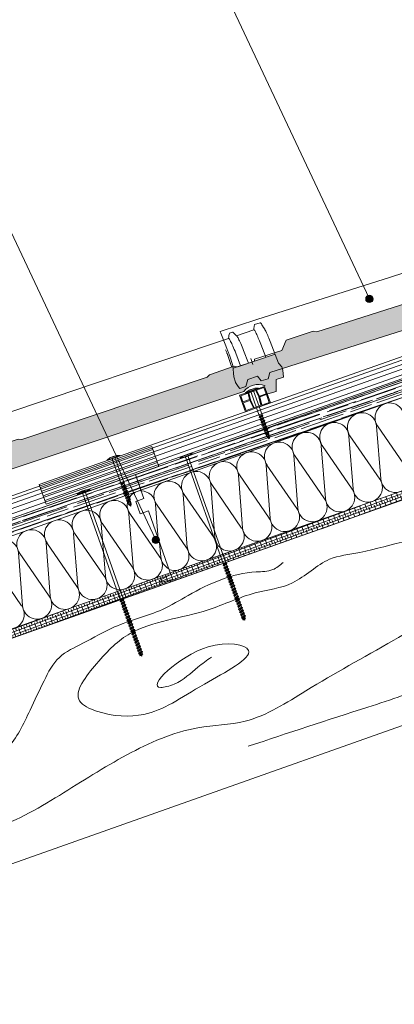
# Model space of a CAD drawing. Extents: x -1806 to 298, y 25 to 535.
# Drawn here: x -273 to -230, y 176 to 288 of the extents above; entities that cross this region are included whole.
import ezdxf

# ---------------------------------------------------------------- set-up
doc = ezdxf.new("R2010")
doc.units = 0
doc.layers.get('0').update_dxf_attribs({"linetype": 'CONTINUOUS', "lineweight": 0})
for name, color, linetype, lineweight in [('CAPATEJAS', 12, 'CONTINUOUS', 0), ('Estructura madera', 32, 'CONTINUOUS', 0), ('fijaciones', 7, 'CONTINUOUS', 0), ('Onduline bajo teja', 1, 'CONTINUOUS', 0), ('rastrel PVC', 255, 'CONTINUOUS', 0), ('SECCION', 252, 'CONTINUOUS', 0), ('TEJA', 12, 'CONTINUOUS', 0), ('TÍTULO', 7, 'CONTINUOUS', 0)]:
    doc.layers.add(name, color=color, linetype=linetype, lineweight=lineweight)
doc.layers.add('CORTE', color=7, linetype='CONTINUOUS', lineweight=0, true_color=0xd75133)
doc.layers.add('ONDUTHERM', color=7, linetype='CONTINUOUS', lineweight=0, true_color=0xed8e12)

# ---------------------------------------------------------------- blocks, each defined once
blk = doc.blocks.new('A$C6B6F3163')
at = {"layer": 'ONDUTHERM'}
h = blk.add_hatch(dxfattribs=at)
h.set_pattern_fill('AR-RROOF', color=112, scale=0.025, angle=19, style=0)
h.paths.add_polyline_path([(40.76, 12.41, -0.07872), (41.26, 12.59), (43.91, 13.53, -0.07872), (44.41, 13.7), (47.06, 14.64, -0.07872), (47.55, 14.82), (50.21, 15.76, -0.07872), (50.7, 15.93), (53.36, 16.87, -0.07872), (53.85, 17.05), (56.51, 17.99, -0.07872), (57, 18.16), (57.19, 18.23), (56.56, 20.02), (0, 0), (0.63, -1.79), (2.98, -0.96, -0.07872), (3.47, -0.79), (6.13, 0.15, -0.07872), (6.62, 0.33), (9.28, 1.27, -0.07872), (9.77, 1.44), (12.43, 2.38, -0.07872), (12.92, 2.56), (15.57, 3.5, -0.07872), (16.07, 3.67), (18.72, 4.61, -0.07872), (19.22, 4.79), (21.87, 5.73, -0.07872), (22.36, 5.9), (25.02, 6.84, -0.07872), (25.51, 7.02), (28.17, 7.96, -0.07872), (28.66, 8.13), (31.32, 9.07, -0.07872), (31.81, 9.24), (34.47, 10.19, -0.07872), (34.96, 10.36), (37.62, 11.3, -0.07872), (38.11, 11.47)])
h = blk.add_hatch(dxfattribs=at)
h.set_pattern_fill('ANSI38', color=40, scale=0.1, angle=335)
h.paths.add_polyline_path([(3.97, -11.22), (4.04, -11.4), (2.69, -12.07), (2.78, -12.31), (4.24, -11.98), (4.3, -12.16), (60.87, 7.86), (60.8, 8.05), (59.34, 7.72), (59.25, 7.95), (60.6, 8.62), (60.53, 8.8)])
at = {"layer": 'ONDUTHERM', "color": 112}
blk.add_line((0, 0), (56.56, 20.02), dxfattribs=at)
at = {"layer": 'ONDUTHERM', "linetype": 'Continuous'}
for p, q in [((55.82, 15.54), (56.29, 9.53)), ((59.34, 10.61), (55.93, 15.57)), ((52.67, 14.42), (53.15, 8.42)), ((56.19, 9.5), (52.78, 14.46)), ((49.52, 13.31), (50, 7.3)), ((53.04, 8.38), (49.63, 13.34)), ((46.37, 12.19), (46.85, 6.19)), ((49.89, 7.27), (46.48, 12.23)), ((59.32, 12.23), (59.44, 10.65)), ((43.23, 11.08), (43.7, 5.08)), ((46.74, 6.15), (43.33, 11.12)), ((40.08, 9.96), (40.55, 3.96)), ((43.59, 5.04), (40.18, 10)), ((36.93, 8.85), (37.4, 2.85)), ((40.44, 3.92), (37.04, 8.89)), ((33.78, 7.73), (34.25, 1.73)), ((37.29, 2.81), (33.89, 7.77)), ((30.63, 6.62), (31.1, 0.62)), ((34.15, 1.69), (30.74, 6.66)), ((27.48, 5.5), (27.96, -0.5)), ((31, 0.58), (27.59, 5.54)), ((24.33, 4.39), (24.81, -1.61)), ((27.85, -0.54), (24.44, 4.43)), ((21.18, 3.28), (21.66, -2.73)), ((24.7, -1.65), (21.29, 3.31)), ((18.04, 2.16), (18.51, -3.84)), ((21.55, -2.76), (18.14, 2.2)), ((14.89, 1.05), (15.36, -4.96)), ((18.4, -3.88), (14.99, 1.08)), ((11.74, -0.07), (12.21, -6.07)), ((15.25, -4.99), (11.85, -0.03)), ((8.59, -1.18), (9.06, -7.19)), ((12.1, -6.11), (8.7, -1.15)), ((5.44, -2.3), (5.91, -8.3)), ((8.96, -7.22), (5.55, -2.26)), ((2.29, -3.41), (2.6, -7.35)), ((5.81, -8.34), (2.4, -3.37))]:
    blk.add_line(p, q, dxfattribs=at)
at = {"layer": 'ONDUTHERM', "color": 112, "linetype": 'Continuous'}
for points in [[(56.56, 20.02), (0, 0)], [(0.63, -1.79), (57.19, 18.23)]]:
    blk.add_lwpolyline(points, dxfattribs=at)
at = {"layer": 'ONDUTHERM', "color": 112}
for points in [[(56.56, 20.02), (56.56, 20.02), (57.21, 18.19)], [(0, 0), (0, 0), (0.63, -1.79)]]:
    blk.add_lwpolyline(points, dxfattribs=at)
at = {"layer": 'ONDUTHERM'}
for points in [[(57.19, 18.23), (57.53, 17.29), (56.59, 16.95)], [(56.59, 16.95), (57.09, 15.54), (58.03, 15.87)], [(58.03, 15.87), (60.53, 8.8)], [(0.63, -1.79), (0.97, -2.73), (0.03, -3.07)], [(0.03, -3.07), (0.53, -4.48), (1.47, -4.15)], [(1.47, -4.15), (3.97, -11.22)]]:
    blk.add_lwpolyline(points, dxfattribs=at)
at = {"layer": 'ONDUTHERM', "color": 40}
for points in [[(3.97, -11.22), (4.04, -11.4), (2.69, -12.07), (2.78, -12.31), (4.24, -11.98), (4.3, -12.16), (60.87, 7.86), (60.8, 8.05), (59.34, 7.72), (59.25, 7.95), (60.6, 8.62), (60.53, 8.8), (3.97, -11.22)], [(60.53, 8.8), (60.6, 8.62), (59.25, 7.95)], [(59.25, 7.95), (59.34, 7.72)], [(60.87, 7.86), (60.8, 8.05), (59.34, 7.72)], [(3.97, -11.22), (4.04, -11.4), (2.69, -12.07)], [(4.3, -12.16), (4.24, -11.98), (2.78, -12.31)]]:
    blk.add_lwpolyline(points, dxfattribs=at)
at = {"layer": 'ONDUTHERM', "color": 40, "linetype": 'Continuous'}
for points in [[(60.53, 8.8), (3.97, -11.22)], [(4.3, -12.16), (60.87, 7.86)]]:
    blk.add_lwpolyline(points, dxfattribs=at)
at = {"layer": 'ONDUTHERM', "color": 4}
blk.add_lwpolyline([(2.69, -12.07), (2.78, -12.31)], dxfattribs=at)
at = {"layer": 'ONDUTHERM', "linetype": 'Continuous'}
for centre, start, end in [((57.3, 16.52), 93.2338, 214.4931), ((54.16, 15.4), 4.493, 214.4931), ((51.01, 14.29), 4.493, 214.4931), ((47.86, 13.18), 4.493, 214.4931), ((44.71, 12.06), 4.493, 214.4931), ((41.56, 10.95), 4.493, 214.4931), ((38.41, 9.83), 4.493, 214.4931), ((35.26, 8.72), 4.493, 214.4931), ((57.96, 9.66), 184.493, 34.4931), ((61.11, 10.78), 184.493, 243.4373), ((32.11, 7.6), 4.493, 214.4931), ((54.81, 8.55), 184.493, 34.4931), ((28.97, 6.49), 4.493, 214.4931), ((51.66, 7.44), 184.493, 34.4931), ((25.82, 5.37), 4.493, 214.4931), ((48.51, 6.32), 184.493, 34.4931), ((22.67, 4.26), 4.493, 214.4931), ((45.36, 5.21), 184.493, 34.4931), ((19.52, 3.14), 4.493, 214.4931), ((42.22, 4.09), 184.493, 34.4931), ((16.37, 2.03), 4.493, 214.4931), ((39.07, 2.98), 184.493, 34.4931), ((13.22, 0.92), 4.493, 214.4931), ((35.92, 1.86), 184.493, 34.4931), ((10.07, -0.2), 4.493, 214.4931), ((32.77, 0.75), 184.493, 34.4931), ((6.92, -1.31), 4.493, 214.4931), ((29.62, -0.37), 184.493, 34.4931), ((3.78, -2.43), 4.493, 214.4931), ((26.47, -1.48), 184.493, 34.4931), ((0.63, -3.54), 4.493, 88.7678), ((23.32, -2.6), 184.493, 34.4931), ((20.17, -3.71), 184.493, 34.4931), ((17.03, -4.83), 184.493, 34.4931), ((13.88, -5.94), 184.493, 34.4931), ((10.73, -7.05), 184.493, 34.4931), ((7.58, -8.17), 184.493, 34.4931), ((4.43, -9.28), 249.2439, 34.4931)]:
    blk.add_arc(centre, 1.67, start, end, dxfattribs=at)
blk = doc.blocks.new('A$C0F2B6E7B')
at = {"layer": 'fijaciones', "linetype": 'ByBlock'}
for p, q in [((0.03, -0.16), (0, 0)), ((-0.34, -0.41), (0.13, -0.23)), ((-0.28, -0.31), (-0.34, -0.41)), ((-0.34, -0.41), (-0.25, -0.47)), ((-0.28, -0.31), (-0.31, -0.15)), ((-0.28, -0.31), (0.03, -0.16)), ((-0.25, -0.47), (0.07, -0.33)), ((0.03, -0.16), (0.13, -0.23)), ((0.13, -0.23), (0.07, -0.33))]:
    blk.add_line(p, q, dxfattribs=at)
blk = doc.blocks.new('A$C457374C1')
at = {"layer": 'fijaciones', "linetype": 'ByBlock', "lineweight": 0}
for p, q in [((-0.43, 0.08), (-0.77, -0.11)), ((-0.77, -0.11), (-0.01, 0.04)), ((-0.76, -0.15), (0, 0)), ((-0.03, 0.16), (-0.43, 0.08)), ((-0.35, 0.12), (0.28, 0.24)), ((-0.03, 0.17), (-0.35, 0.11)), ((-0.35, 0.11), (-0.35, 0.11)), ((-0.03, 0.16), (-0.15, 0.14)), ((-0.03, 0.16), (0.37, 0.24)), ((-0.03, 0.17), (0.28, 0.23)), ((-0.03, 0.16), (0.09, 0.18)), ((0.75, 0.19), (-0.01, 0.04)), ((0.76, 0.15), (0, 0)), ((0.28, 0.24), (0.28, 0.24)), ((0.37, 0.24), (0.75, 0.19)), ((0.76, 0.15), (0.75, 0.19)), ((0.76, 0.15), (0.76, 0.15)), ((-0.76, -0.15), (-0.77, -0.11)), ((2.39, -12.81), (-0.14, -0.16)), ((2.7, -12.66), (0.18, -0.04)), ((2.33, -12.9), (2.8, -12.72)), ((2.39, -12.81), (2.33, -12.9)), ((2.33, -12.9), (2.42, -12.97)), ((2.39, -12.81), (2.7, -12.66)), ((2.39, -13.23), (2.86, -13.05)), ((2.46, -13.13), (2.39, -13.23)), ((2.39, -13.23), (2.49, -13.3)), ((2.42, -12.97), (2.73, -12.82)), ((2.46, -13.13), (2.42, -12.97)), ((2.46, -13.13), (2.42, -12.97)), ((2.46, -13.13), (2.77, -12.99)), ((2.46, -13.56), (2.93, -13.38)), ((2.52, -13.46), (2.46, -13.56)), ((2.49, -13.3), (2.8, -13.15)), ((2.52, -13.46), (2.49, -13.3)), ((2.52, -13.46), (2.49, -13.3)), ((2.52, -13.46), (2.83, -13.31)), ((2.7, -12.66), (2.8, -12.72)), ((2.8, -12.72), (2.73, -12.82)), ((2.77, -12.99), (2.73, -12.82)), ((2.77, -12.99), (2.73, -12.82)), ((2.77, -12.99), (2.86, -13.05)), ((2.86, -13.05), (2.8, -13.15)), ((2.83, -13.31), (2.8, -13.15)), ((2.83, -13.31), (2.8, -13.15)), ((2.83, -13.31), (2.93, -13.38)), ((2.93, -13.38), (2.86, -13.47)), ((2.46, -13.56), (2.55, -13.62)), ((2.52, -13.88), (3, -13.7)), ((2.59, -13.79), (2.52, -13.88)), ((2.52, -13.88), (2.62, -13.95)), ((2.55, -13.62), (2.86, -13.47)), ((2.59, -13.79), (2.55, -13.62)), ((2.59, -13.79), (2.55, -13.62)), ((2.59, -13.79), (2.9, -13.64)), ((2.59, -14.21), (3.06, -14.03)), ((2.65, -14.11), (2.59, -14.21)), ((2.59, -14.21), (2.68, -14.28)), ((2.62, -13.95), (2.93, -13.8)), ((2.65, -14.11), (2.62, -13.95)), ((2.65, -14.11), (2.96, -13.97)), ((2.65, -14.54), (3.13, -14.36)), ((2.72, -14.44), (2.65, -14.54)), ((2.65, -14.54), (2.75, -14.6)), ((2.68, -14.28), (3, -14.13)), ((2.72, -14.44), (2.68, -14.28)), ((2.72, -14.44), (3.03, -14.29)), ((2.75, -14.6), (3.06, -14.46)), ((2.9, -13.64), (2.86, -13.47)), ((2.9, -13.64), (2.86, -13.47)), ((2.9, -13.64), (3, -13.7)), ((3, -13.7), (2.93, -13.8)), ((2.96, -13.97), (2.93, -13.8)), ((2.96, -13.97), (3.06, -14.03)), ((3.06, -14.03), (3, -14.13)), ((3.03, -14.29), (3, -14.13)), ((3.03, -14.29), (3.13, -14.36)), ((3.13, -14.36), (3.06, -14.46)), ((3.09, -14.62), (3.06, -14.46)), ((2.72, -14.86), (3.19, -14.68)), ((2.78, -14.77), (2.72, -14.86)), ((2.72, -14.86), (2.82, -14.93)), ((2.78, -14.77), (2.75, -14.6)), ((2.78, -14.77), (3.09, -14.62)), ((2.78, -15.19), (3.26, -15.01)), ((2.85, -15.09), (2.78, -15.19)), ((2.78, -15.19), (2.88, -15.26)), ((2.82, -14.93), (3.13, -14.78)), ((2.85, -15.09), (2.82, -14.93)), ((2.85, -15.09), (3.16, -14.95)), ((2.85, -15.52), (3.32, -15.34)), ((2.91, -15.42), (2.85, -15.52)), ((2.85, -15.52), (2.95, -15.58)), ((2.88, -15.26), (3.19, -15.11)), ((2.91, -15.42), (2.88, -15.26)), ((2.91, -15.42), (3.22, -15.27)), ((2.91, -15.84), (3.39, -15.66)), ((2.95, -15.58), (3.26, -15.44)), ((2.98, -15.75), (2.95, -15.58)), ((2.98, -15.75), (3.29, -15.6)), ((3.09, -14.62), (3.19, -14.68)), ((3.19, -14.68), (3.13, -14.78)), ((3.16, -14.95), (3.13, -14.78)), ((3.16, -14.95), (3.26, -15.01)), ((3.26, -15.01), (3.19, -15.11)), ((3.22, -15.27), (3.19, -15.11)), ((3.22, -15.27), (3.32, -15.34)), ((3.32, -15.34), (3.26, -15.44)), ((3.29, -15.6), (3.26, -15.44)), ((3.29, -15.6), (3.39, -15.66)), ((3.39, -15.66), (3.32, -15.76)), ((2.98, -15.75), (2.91, -15.84)), ((2.91, -15.84), (3.01, -15.91)), ((2.98, -16.17), (3.45, -15.99)), ((3.04, -16.07), (2.98, -16.17)), ((2.98, -16.17), (3.08, -16.24)), ((3.01, -15.91), (3.32, -15.76)), ((3.04, -16.07), (3.01, -15.91)), ((3.04, -16.07), (3.35, -15.93)), ((3.04, -16.5), (3.52, -16.32)), ((3.11, -16.4), (3.04, -16.5)), ((3.04, -16.5), (3.14, -16.56)), ((3.08, -16.24), (3.39, -16.09)), ((3.11, -16.4), (3.08, -16.24)), ((3.11, -16.4), (3.42, -16.25)), ((3.11, -16.83), (3.58, -16.65)), ((3.18, -16.73), (3.11, -16.83)), ((3.11, -16.83), (3.21, -16.89)), ((3.14, -16.56), (3.45, -16.42)), ((3.18, -16.73), (3.14, -16.56)), ((3.18, -16.73), (3.49, -16.58)), ((3.21, -16.89), (3.52, -16.74)), ((3.35, -15.93), (3.32, -15.76)), ((3.35, -15.93), (3.45, -15.99)), ((3.45, -15.99), (3.39, -16.09)), ((3.42, -16.25), (3.39, -16.09)), ((3.42, -16.25), (3.52, -16.32)), ((3.52, -16.32), (3.45, -16.42)), ((3.49, -16.58), (3.45, -16.42)), ((3.49, -16.58), (3.58, -16.65)), ((3.58, -16.65), (3.52, -16.74)), ((3.55, -16.91), (3.52, -16.74)), ((3.17, -17.15), (3.65, -16.97)), ((3.24, -17.05), (3.17, -17.15)), ((3.17, -17.15), (3.27, -17.22)), ((3.24, -17.05), (3.21, -16.89)), ((3.24, -17.05), (3.55, -16.91)), ((3.24, -17.48), (3.71, -17.3)), ((3.31, -17.38), (3.24, -17.48)), ((3.24, -17.48), (3.34, -17.54)), ((3.27, -17.22), (3.58, -17.07)), ((3.31, -17.38), (3.27, -17.22)), ((3.31, -17.38), (3.62, -17.23)), ((3.31, -17.81), (3.78, -17.63)), ((3.37, -17.71), (3.31, -17.81)), ((3.31, -17.81), (3.4, -17.87)), ((3.34, -17.54), (3.65, -17.4)), ((3.37, -17.71), (3.34, -17.54)), ((3.37, -17.71), (3.68, -17.56)), ((3.37, -18.13), (3.84, -17.95)), ((3.4, -17.87), (3.71, -17.72)), ((3.44, -18.04), (3.4, -17.87)), ((3.44, -18.04), (3.75, -17.89)), ((3.55, -16.91), (3.65, -16.97)), ((3.65, -16.97), (3.58, -17.07)), ((3.62, -17.23), (3.58, -17.07)), ((3.62, -17.23), (3.71, -17.3)), ((3.71, -17.3), (3.65, -17.4)), ((3.68, -17.56), (3.65, -17.4)), ((3.68, -17.56), (3.78, -17.63)), ((3.78, -17.63), (3.71, -17.72)), ((3.75, -17.89), (3.71, -17.72)), ((3.75, -17.89), (3.84, -17.95)), ((3.84, -17.95), (3.78, -18.05)), ((3.44, -18.04), (3.37, -18.13)), ((3.37, -18.13), (3.47, -18.2)), ((3.47, -18.2), (3.78, -18.05)), ((3.5, -18.79), (3.98, -18.61)), ((3.57, -18.69), (3.5, -18.79)), ((3.5, -18.79), (3.6, -18.85)), ((3.57, -18.69), (3.53, -18.52)), ((3.57, -18.69), (3.88, -18.54)), ((3.57, -19.11), (4.04, -18.93)), ((3.63, -19.02), (3.57, -19.11)), ((3.6, -18.85), (3.91, -18.7)), ((3.63, -19.02), (3.6, -18.85)), ((3.63, -19.02), (3.94, -18.87)), ((3.67, -19.18), (3.98, -19.03)), ((3.88, -18.54), (3.84, -18.38)), ((3.88, -18.54), (3.98, -18.61)), ((3.98, -18.61), (3.91, -18.7)), ((3.94, -18.87), (3.91, -18.7)), ((3.94, -18.87), (4.04, -18.93)), ((3.98, -19.03), (3.95, -19.17)), ((4.04, -18.93), (3.98, -19.03)), ((3.57, -19.11), (3.67, -19.18)), ((3.67, -19.18), (3.74, -19.27)), ((3.69, -19.35), (4.02, -19.22)), ((3.74, -19.27), (3.69, -19.35)), ((3.69, -19.35), (3.82, -19.36)), ((3.74, -19.27), (3.95, -19.17)), ((3.82, -19.36), (3.92, -19.27)), ((3.82, -19.36), (3.89, -19.43)), ((3.92, -19.27), (3.89, -19.43)), ((4.02, -19.22), (3.92, -19.27)), ((3.95, -19.17), (4.02, -19.22))]:
    blk.add_line(p, q, dxfattribs=at)
for centre, radius, start, end in [((-0.46, -0.2), 0.324, 66.4041, 70.2937), ((0.48, 0.01), 0.301, 174.3768, 188.8926), ((0.48, 0.01), 0.301, 130.6846, 135.0128), ((-0.43, -0.18), 0.29, 4.4877, 30.5756)]:
    blk.add_arc(centre, radius, start, end, dxfattribs=at)
for centre, start_param, end_param in [((-0.35, 0.11), -0.44518, 1.125616), ((-0.35, 0.11), 1.125616, 2.696412), ((0.28, 0.24), 4.267209, 5.838005), ((0.28, 0.24), 2.696412, 4.267209)]:
    blk.add_ellipse(centre, major_axis=(-0.00244, 0.00325), ratio=1, start_param=start_param, end_param=end_param, dxfattribs=at)
at = {"layer": 'fijaciones', "lineweight": 0}
blk.add_blockref('A$C0F2B6E7B', (3.78, -18.05), dxfattribs=at)
blk = doc.blocks.new('bt-150plus drs')
at = {"layer": 'Onduline bajo teja'}
for points in [[(-3832.18, 269.84), (-3832.18, 272.24), (-4032.18, 272.24)], [(-4032.18, 271.87), (-3832.18, 271.87), (-3832.18, 271.4), (-4032.18, 271.4), (-4032.18, 271.4), (-3832.18, 271.4), (-3832.18, 270.87), (-4032.18, 270.87), (-4032.18, 270.29), (-3832.18, 270.29)], [(-4032.18, 269.84), (-3832.18, 269.84)]]:
    blk.add_lwpolyline(points, dxfattribs=at)
blk = doc.blocks.new('tornillo universal')
at = {"layer": 'fijaciones', "linetype": 'ByBlock'}
for p, q in [((-245.05, 275.48), (-244.33, 275.74)), ((-244.75, 275.72), (-245.05, 275.48)), ((-245.04, 275.44), (-245.05, 275.48)), ((-245.04, 275.44), (-244.31, 275.7)), ((-244.37, 275.85), (-244.75, 275.72)), ((-244.68, 275.77), (-244.07, 275.98)), ((-244.68, 275.76), (-244.68, 275.76)), ((-244.37, 275.87), (-244.67, 275.76)), ((-244.37, 275.85), (-244.48, 275.81)), ((-243.46, 272.79), (-244.43, 275.52)), ((-244.35, 275.31), (-244.43, 275.52)), ((-244.37, 275.85), (-243.98, 275.99)), ((-244.37, 275.87), (-244.07, 275.97)), ((-244.37, 275.85), (-244.25, 275.9)), ((-243.6, 276), (-244.33, 275.74)), ((-243.58, 275.96), (-244.31, 275.7)), ((-243.17, 272.98), (-244.13, 275.69)), ((-244.07, 275.98), (-244.07, 275.98)), ((-243.98, 275.99), (-243.6, 276)), ((-243.58, 275.96), (-243.6, 276)), ((-243.58, 275.96), (-243.58, 275.96)), ((-243.51, 272.69), (-243.07, 272.93)), ((-243.46, 272.79), (-243.51, 272.69)), ((-243.46, 272.79), (-243.17, 272.98)), ((-243.4, 272.64), (-243.12, 272.83)), ((-243.17, 272.98), (-243.07, 272.93)), ((-243.07, 272.93), (-243.12, 272.83)), ((-243.06, 272.67), (-243.12, 272.83)), ((-243.51, 272.69), (-243.4, 272.64)), ((-243.35, 272.48), (-243.4, 272.64)), ((-243.4, 272.37), (-242.96, 272.62)), ((-243.35, 272.48), (-243.4, 272.37)), ((-243.4, 272.37), (-243.29, 272.32)), ((-243.35, 272.48), (-243.06, 272.67)), ((-243.29, 272.32), (-243.01, 272.51)), ((-243.24, 272.17), (-243.29, 272.32)), ((-243.29, 272.06), (-242.85, 272.3)), ((-243.24, 272.17), (-243.29, 272.06)), ((-243.29, 272.06), (-243.18, 272.01)), ((-243.24, 272.17), (-243.27, 272.26)), ((-243.24, 272.17), (-242.95, 272.35)), ((-243.18, 272.01), (-242.9, 272.2)), ((-243.13, 271.85), (-243.18, 272.01)), ((-243.18, 271.75), (-242.73, 271.99)), ((-243.13, 271.85), (-243.18, 271.75)), ((-243.18, 271.75), (-243.07, 271.69)), ((-243.13, 271.85), (-242.84, 272.04)), ((-243.07, 271.69), (-242.78, 271.88)), ((-243.02, 271.54), (-243.07, 271.69)), ((-243.07, 271.43), (-242.62, 271.68)), ((-243.06, 272.67), (-242.96, 272.62)), ((-243.02, 271.54), (-242.73, 271.73)), ((-242.96, 272.62), (-243.01, 272.51)), ((-242.95, 272.35), (-243.01, 272.51)), ((-242.95, 272.35), (-242.96, 272.38)), ((-242.95, 272.35), (-242.85, 272.3)), ((-242.85, 272.3), (-242.9, 272.2)), ((-242.84, 272.04), (-242.9, 272.2)), ((-242.84, 272.04), (-242.73, 271.99)), ((-242.73, 271.99), (-242.78, 271.88)), ((-242.73, 271.73), (-242.78, 271.88)), ((-242.73, 271.73), (-242.62, 271.68)), ((-242.62, 271.68), (-242.67, 271.57)), ((-243.02, 271.54), (-243.07, 271.43)), ((-243.07, 271.43), (-242.96, 271.38)), ((-242.96, 271.38), (-242.67, 271.57)), ((-242.9, 271.22), (-242.96, 271.38)), ((-242.95, 271.12), (-242.51, 271.36)), ((-242.9, 271.22), (-242.95, 271.12)), ((-242.95, 271.12), (-242.85, 271.07)), ((-242.9, 271.22), (-242.62, 271.41)), ((-242.85, 271.07), (-242.56, 271.26)), ((-242.79, 270.91), (-242.85, 271.07)), ((-242.84, 270.8), (-242.4, 271.05)), ((-242.79, 270.91), (-242.84, 270.8)), ((-242.84, 270.8), (-242.74, 270.75)), ((-242.79, 270.91), (-242.51, 271.1)), ((-242.74, 270.75), (-242.45, 270.94)), ((-242.68, 270.59), (-242.74, 270.75)), ((-242.71, 270.67), (-242.42, 270.86)), ((-242.68, 270.59), (-242.4, 270.78)), ((-242.62, 271.41), (-242.67, 271.57)), ((-242.62, 271.41), (-242.51, 271.36)), ((-242.51, 271.36), (-242.56, 271.26)), ((-242.51, 271.1), (-242.56, 271.26)), ((-242.51, 271.1), (-242.4, 271.05)), ((-242.4, 271.05), (-242.45, 270.94)), ((-242.4, 270.78), (-242.45, 270.94)), ((-242.3, 270.51), (-242.37, 270.22)), ((-242.57, 270.41), (-242.37, 270.22))]:
    blk.add_line(p, q, dxfattribs=at)
at = {"layer": 'fijaciones'}
for points in [[(-242.57, 270.41), (-242.68, 270.59)], [(-242.52, 270.49), (-242.43, 270.49)], [(-242.48, 270.73), (-242.37, 270.22)], [(-242.4, 270.78), (-242.3, 270.51)], [(-242.57, 270.41), (-242.52, 270.49), (-242.37, 270.22)]]:
    blk.add_lwpolyline(points, dxfattribs=at)
at = {"layer": 'fijaciones', "linetype": 'ByBlock'}
for centre, radius, start, end in [((-244.74, 275.44), 0.324, 74.5889, 78.4785), ((-244.71, 275.46), 0.29, 12.6725, 38.7604), ((-243.84, 275.77), 0.301, 182.5616, 197.0774), ((-243.84, 275.77), 0.301, 138.8694, 143.1976)]:
    blk.add_arc(centre, radius, start, end, dxfattribs=at)
for centre, start_param, end_param in [((-244.68, 275.76), -0.44518, 1.125616), ((-244.68, 275.76), 1.125616, 2.696412), ((-244.07, 275.98), 4.267209, 5.838005), ((-244.07, 275.98), 2.696412, 4.267209)]:
    blk.add_ellipse(centre, major_axis=(-0.00287, 0.00287), ratio=1, start_param=start_param, end_param=end_param, dxfattribs=at)
blk = doc.blocks.new('TEJAMIXTA6')
for p, q in [((80.477, -169.67, -5408.909), (80.322, -169.755, -5408.909)), ((80.537, -169.721, -5408.909), (80.518, -169.7, -5408.909)), ((80.561, -169.748, -5408.909), (80.537, -169.721, -5408.909)), ((80.601, -169.791, -5408.909), (80.561, -169.748, -5408.909)), ((80.647, -169.84, -5408.909), (80.601, -169.791, -5408.909)), ((79.715, -170.09, -5408.909), (79.632, -170.135, -5408.909)), ((79.818, -170.156, -5408.909), (79.784, -170.132, -5408.909)), ((80.328, -169.913, -5408.909), (79.849, -170.177, -5408.909)), ((79.628, -170.299, -5408.909), (77.888, -171.255, -5408.909)), ((79.628, -170.172, -5408.909), (79.627, -170.218, -5408.909)), ((79.628, -170.147, -5408.909), (79.628, -170.172, -5408.909)), ((80.611, -170.301, -5408.909), (80.829, -170.659, -5408.909)), ((80.871, -170.168, -5408.909), (81.232, -170.76, -5408.909)), ((79.918, -170.696, -5408.909), (80.129, -171.043, -5408.909)), ((80.047, -171.088, -5408.909), (81.084, -170.518, -5408.909)), ((80.132, -170.572, -5408.909), (80.346, -170.924, -5408.909)), ((81.232, -170.76, -5408.909), (81.348, -170.86, -5408.909)), ((81.348, -170.86, -5408.909), (81.398, -170.95, -5408.909)), ((81.453, -171.148, -5408.909), (81.398, -170.95, -5408.909)), ((77.888, -171.255, -5408.909), (75.919, -172.336, -5408.909)), ((79.256, -171.468, -5408.909), (79.943, -171.091, -5408.909)), ((79.943, -171.091, -5408.909), (80.047, -171.088, -5408.909)), ((81.247, -171.261, -5408.909), (81.453, -171.148, -5408.909)), ((81.313, -171.616, -5408.909), (81.247, -171.261, -5408.909)), ((74.065, -174.37, -5408.909), (79.204, -171.55, -5408.909)), ((79.256, -171.468, -5408.909), (79.204, -171.55, -5408.909)), ((72.917, -175.832, -5408.909), (80.354, -171.785, 5408.909)), ((81.081, -171.729, -5408.909), (81.313, -171.616, -5408.909)), ((75.919, -172.336, -5408.909), (72.24, -174.354, -5408.909)), ((72.24, -174.354, -5408.909), (71.224, -174.911, -5408.909)), ((73.213, -174.785, -5408.909), (73.962, -174.374, -5408.909)), ((73.962, -174.374, -5408.909), (74.065, -174.37, -5408.909)), ((73.146, -175.116, -5408.909), (73.213, -174.785, -5408.909)), ((71.288, -175.007, -5408.909), (71.256, -174.956, -5408.909)), ((71.414, -175.208, -5408.909), (71.288, -175.007, -5408.909)), ((72.392, -175.53, -5408.909), (73.146, -175.116, -5408.909)), ((71.57, -175.449, -5408.909), (71.52, -175.374, -5408.909)), ((71.793, -175.835, -5408.909), (71.636, -175.557, -5408.909)), ((71.815, -175.916, -5408.909), (72.405, -175.592, -5408.909)), ((72.392, -175.53, -5408.909), (72.405, -175.592, -5408.909)), ((71.888, -176.172, -5408.909), (71.793, -175.835, -5408.909)), ((72.581, -176.016, -5408.909), (72.313, -176.163, -5408.909)), ((72.581, -176.016, -5408.909), (72.714, -176.126, -5408.909)), ((72.714, -176.126, -5408.909), (72.91, -176.024, -5408.909)), ((72.917, -175.832, -5408.909), (72.91, -176.024, -5408.909)), ((71.965, -176.313, -5408.909), (71.888, -176.172, -5408.909)), ((71.965, -176.313, -5408.909), (71.971, -176.324, -5408.909)), ((71.971, -176.324, -5408.909), (72.048, -176.398, -5408.909)), ((72.313, -176.163, -5408.909), (72.3, -176.385, -5408.909)), ((72.048, -176.398, -5408.909), (72.053, -176.403, -5408.909)), ((72.053, -176.403, -5408.909), (72.063, -176.413, -5408.909)), ((72.063, -176.413, -5408.909), (72.086, -176.436, -5408.909)), ((72.131, -176.478, -5408.909), (72.3, -176.385, -5408.909))]:
    blk.add_line(p, q)
at = {"elevation": -5408.909}
for points in [[(80.322, -169.755), (80.321, -169.756), (80.318, -169.763), (80.318, -169.771)], [(80.318, -169.771), (80.319, -169.789), (80.32, -169.81), (80.321, -169.831), (80.322, -169.853), (80.323, -169.875), (80.324, -169.897), (80.324, -169.915)], [(80.518, -169.7), (80.507, -169.688), (80.496, -169.679), (80.488, -169.672), (80.481, -169.67), (80.477, -169.67)], [(80.647, -169.84), (80.655, -169.849), (80.669, -169.866), (80.685, -169.887), (80.703, -169.91), (80.722, -169.938), (80.743, -169.968), (80.766, -170.002), (80.79, -170.039), (80.816, -170.08), (80.843, -170.122), (80.871, -170.168)], [(79.632, -170.135), (79.632, -170.135), (79.629, -170.141), (79.628, -170.147)], [(79.715, -170.09), (79.72, -170.089), (79.727, -170.092), (79.731, -170.095)], [(79.784, -170.132), (79.749, -170.108), (79.731, -170.095)], [(80.328, -169.913), (80.333, -169.913), (80.34, -169.916), (80.348, -169.922), (80.359, -169.932), (80.371, -169.946), (80.385, -169.962), (80.4, -169.982), (80.418, -170.006), (80.437, -170.032), (80.457, -170.062), (80.479, -170.094), (80.503, -170.13), (80.528, -170.169), (80.555, -170.21), (80.582, -170.254), (80.611, -170.301)], [(79.627, -170.218), (79.625, -170.263), (79.625, -170.285), (79.624, -170.301)], [(79.628, -170.299), (79.63, -170.298), (79.637, -170.3), (79.646, -170.307), (79.658, -170.317), (79.671, -170.332), (79.687, -170.351), (79.705, -170.375), (79.725, -170.402), (79.747, -170.433), (79.771, -170.468), (79.797, -170.506), (79.825, -170.549), (79.855, -170.595), (79.886, -170.644), (79.918, -170.696)], [(79.857, -170.183), (79.836, -170.168), (79.818, -170.156)], [(80.132, -170.572), (80.1, -170.521), (80.069, -170.472), (80.04, -170.427), (80.012, -170.385), (79.987, -170.346), (79.963, -170.312), (79.941, -170.281), (79.921, -170.254), (79.904, -170.231), (79.888, -170.212), (79.874, -170.198), (79.863, -170.187), (79.857, -170.183)], [(71.224, -174.911), (71.224, -174.911), (71.224, -174.911), (71.224, -174.911), (71.224, -174.911), (71.224, -174.911), (71.224, -174.911)], [(71.256, -174.956), (71.244, -174.938), (71.234, -174.924), (71.228, -174.915), (71.224, -174.911)], [(71.52, -175.374), (71.447, -175.26), (71.414, -175.208)], [(71.636, -175.557), (71.626, -175.541), (71.617, -175.525), (71.608, -175.51), (71.598, -175.494), (71.589, -175.479), (71.579, -175.464), (71.57, -175.449)], [(72.086, -176.436), (72.111, -176.461), (72.131, -176.478)]]:
    blk.add_lwpolyline(points, dxfattribs=at)
blk.add_arc((80.835, -172.036, 5408.909), 0.543, 77.33, 152.4741)
blk = doc.blocks.new('A$C5C112C8E')
at = {"layer": 'rastrel PVC', "lineweight": 0}
for points in [[(-0.99, 1.74), (1.62, 3.22)], [(-0.99, 1.74), (1.62, 3.22)], [(0.73, 2.6), (0, 2.19)], [(0.73, 2.6), (0, 2.19)], [(0.73, 2.6), (1.19, 1.95)], [(1.58, 3.09), (0.82, 2.65)], [(1.58, 3.09), (0.82, 2.65)], [(0.82, 2.65), (1.26, 2.04)], [(1.95, 2.44), (1.26, 2.04)], [(1.95, 2.44), (1.26, 2.04)], [(2, 2.35), (1.3, 1.95)], [(2, 2.35), (1.3, 1.95)], [(1.58, 3.09), (1.95, 2.44)], [(1.58, 3.09), (1.95, 2.44)], [(1.62, 3.22), (2.61, 1.49)], [(2, 2.35), (2.47, 1.52)], [(2, 2.35), (2.47, 1.52)], [(0, 0), (-0.99, 1.74)], [(-0.09, 2.14), (-0.85, 1.7)], [(-0.85, 1.7), (-0.09, 2.14)], [(-0.09, 2.14), (-0.85, 1.7)], [(-0.85, 1.7), (-0.09, 2.14)], [(-0.85, 1.7), (-0.12, 2.12)], [(-0.85, 1.7), (-0.12, 2.12)], [(-0.85, 1.7), (-0.48, 1.05)], [(-0.48, 1.05), (0.21, 1.44)], [(-0.48, 1.05), (0.21, 1.44)], [(-0.43, 0.96), (0.26, 1.36)], [(-0.43, 0.96), (0.26, 1.36)], [(-0.09, 2.14), (0.21, 1.44)], [(-0.09, 2.14), (0.21, 1.44)], [(0, 2.19), (0.32, 1.45)], [(0, 2.19), (0.32, 1.45)], [(2.61, 1.49), (0, 0)], [(2.61, 1.49), (0, 0)], [(0.82, 0.58), (0.26, 1.36)], [(0.82, 0.58), (0.26, 1.36)], [(0.91, 0.63), (0.32, 1.45)], [(0.91, 0.63), (0.32, 1.45)], [(1.6, 1.03), (1.19, 1.95)], [(1.69, 1.08), (1.3, 1.95)], [(1.69, 1.08), (1.3, 1.95)], [(2.47, 1.52), (1.69, 1.08)], [(2.47, 1.52), (1.69, 1.08)], [(-0.43, 0.96), (0.04, 0.14)], [(0.04, 0.14), (0.82, 0.58)], [(1.6, 1.03), (0.91, 0.63)]]:
    blk.add_lwpolyline(points, dxfattribs=at)

msp = doc.modelspace()

# ---------------------------------------------------------------- hatches: boundary and pattern name
h = msp.add_hatch(color=256)
edge = h.paths.add_edge_path()
edge.add_arc((-233.13, 255.95), 0.421, 0, 360)
h = msp.add_hatch(color=256)
edge = h.paths.add_edge_path()
edge.add_arc((-257.47, 228.48), 0.421, 0, 360)
at = {"layer": 'CAPATEJAS'}
h = msp.add_hatch(color=30, dxfattribs=at)
h.dxf.hatch_style = 2
h.paths.add_polyline_path([(-213.76, 257.27), (-213.61, 257.45), (-213.54, 257.51), (-213.37, 257.65), (-213.13, 257.8), (-212.9, 257.91), (-212.63, 257.99), (-212.37, 258.04), (-212.08, 258.05), (-211.75, 258.01), (-211.52, 257.95), (-211.31, 257.88), (-211, 256.95), (-210.05, 257.2), (-210.04, 258.58), (-209.19, 258.85), (-209.25, 259.63), (-209.37, 260), (-209.74, 260.46), (-210.11, 261.47), (-214.4, 260.1), (-214.79, 260.16), (-217.63, 259.25), (-217.89, 258.98), (-239.14, 252.19), (-239.53, 252.25), (-242.63, 251.26), (-243.12, 250.07), (-243.87, 249.83), (-243.42, 248.55), (-243.18, 248.24), (-243.04, 248.03)])
h = msp.add_hatch(color=30, dxfattribs=at)
h.dxf.hatch_style = 2
h.paths.add_polyline_path([(-247.45, 245.39), (-247.3, 245.57), (-247.23, 245.64), (-247.07, 245.78), (-246.83, 245.93), (-246.6, 246.05), (-246.34, 246.13), (-246.08, 246.18), (-245.78, 246.2), (-245.45, 246.17), (-245.22, 246.11), (-245.01, 246.04), (-244.69, 245.12), (-243.74, 245.38), (-243.75, 246.76), (-242.91, 247.05), (-242.98, 247.82), (-243.11, 248.19), (-243.48, 248.65), (-243.87, 249.65), (-248.14, 248.21), (-248.53, 248.27), (-251.35, 247.32), (-251.6, 247.04), (-272.75, 239.92), (-273.14, 239.97), (-276.22, 238.94), (-276.69, 237.74), (-277.44, 237.48), (-276.97, 236.21), (-276.72, 235.9), (-276.58, 235.69)])

# ---------------------------------------------------------------- linework, layer by layer
for centre in [(-233.13, 255.95), (-257.47, 228.48)]:
    msp.add_circle(centre, 0.421)
for p, q in [((-249.39, 249.85), (-249.51, 250.16)), ((-248.83, 248.25), (-249.22, 249.4))]:
    msp.add_line(p, q, dxfattribs=at)
msp.add_lwpolyline([(-249.22, 249.4), (-249.24, 249.46), (-249.26, 249.53), (-249.29, 249.59), (-249.31, 249.66), (-249.34, 249.72), (-249.36, 249.78), (-249.39, 249.85)], dxfattribs=at)
at = {"layer": 'Estructura madera', "elevation": -0.01}
msp.add_lwpolyline([(-440.47, 158.33), (-162.02, 256.86)], dxfattribs=at)
at = {"layer": 'Estructura madera', "linetype": 'Continuous'}
msp.add_lwpolyline([(-319.5, 175.42), (-162.02, 231.17)], dxfattribs=at)
at = {"layer": 'Estructura madera'}
for points in [[(-315.79, 198.59, -0.01), (-312.33, 197.44, -0.01), (-306.94, 195.9, -0.01), (-295.39, 195.52, -0.01), (-288.85, 195.52, -0.01), (-283.47, 195.13, -0.01), (-276.54, 195.52, -0.01), (-268.46, 199.36, -0.01), (-260.76, 203.98, -0.01), (-252.68, 207.05, -0.01), (-247.29, 207.82, -0.01), (-240.36, 211.28, -0.01), (-230.36, 217.05, -0.01), (-223.82, 223.97, -0.01), (-224.59, 227.43, -0.01), (-234.21, 227.04, -0.01), (-237.67, 226.27, -0.01), (-241.9, 223.58, -0.01), (-246.14, 222.43, -0.01), (-251.52, 220.51, -0.01), (-260.38, 217.82, -0.01), (-264.22, 214.36, -0.01), (-266.15, 210.13, -0.01), (-264.22, 208.97, -0.01), (-258.84, 208.59, -0.01), (-251.91, 212.05, -0.01), (-246.91, 215.89, -0.01), (-251.52, 216.28, -0.01), (-256.91, 211.66, -0.01), (-255.37, 212.05, -0.01), (-252.68, 213.97, -0.01), (-251.14, 215.12, -0.01)], [(-246.94, 204.95, -0.01), (-233.29, 209.42, -0.01), (-225.82, 212.62, -0.01), (-221.55, 217.09, -0.01), (-218.99, 221.14, -0.01), (-217.93, 223.91, -0.01), (-217.71, 224.98, -0.01), (-209.39, 224.98, -0.01), (-201.29, 224.98, -0.01), (-192.76, 225.19, -0.01), (-182.73, 225.41, -0.01), (-173.77, 227.54, -0.01), (-170.57, 229.24, -0.01)], [(-307.34, 201.74, -0.01), (-296.52, 201.07, -0.01), (-287.7, 201.34, -0.01), (-278.62, 202.41, -0.01), (-274.48, 204.67, -0.01), (-271.8, 209.08, -0.01), (-270.2, 212.42, -0.01), (-268.46, 215.09, -0.01), (-265.79, 216.69, -0.01), (-262.18, 218.56, -0.01), (-256.71, 220.56, -0.01), (-253.77, 222.16, -0.01), (-246.02, 224.83, -0.01), (-244.15, 225.09, -0.01), (-242.95, 225.9, -0.01)]]:
    msp.add_spline(points, degree=3, dxfattribs=at)
at = {"layer": 'Onduline bajo teja'}
for p, q in [((-162.44, 272.1), (-270.47, 234.02)), ((-270.47, 234.02), (-162.44, 272.1)), ((-162.34, 271.58), (-270.29, 233.52)), ((-270.1, 232.97), (-162.24, 271)), ((-270.29, 233.52), (-270.1, 232.97))]:
    msp.add_line(p, q, dxfattribs=at)
for points in [[(-162.58, 272.95), (-270.75, 234.81)], [(-270.62, 234.46), (-162.52, 272.57)], [(-269.95, 232.55), (-162.16, 270.55)], [(-269.95, 232.55), (-270.75, 234.81), (-270.75, 234.81)]]:
    msp.add_lwpolyline(points, dxfattribs=at)
at = {"layer": 'SECCION', "linetype": 'Continuous'}
msp.add_lwpolyline([(-330.45, 210.92), (-162.5, 270.37)], dxfattribs=at)
at = {"layer": 'TEJA', "linetype": 'Continuous', "elevation": 11575.47}
msp.add_lwpolyline([(-246.65, 249.17), (-246.41, 248.49)], dxfattribs=at)
at = {"layer": 'TÍTULO'}
for p, q in [((-269.86, 334.01), (-233.15, 256.02, 14319.63)), ((-294.2, 306.54), (-257.49, 228.55, 14319.63))]:
    msp.add_line(p, q, dxfattribs=at)

# ---------------------------------------------------------------- block references
at = {"layer": 'CAPATEJAS'}
for p, xscale, yscale, zscale, rotation in [((-388.88, 957.59, 102942.01), 3.806387507502263, 3.806387507502263, 3.806387507502263, 348.9712860164123), ((-433.55, 942.87, 61765.21), 3.806387507502262, 3.806387507502262, 3.806387507502262, 349.8709494774038)]:
    msp.add_blockref('TEJAMIXTA6', p, dxfattribs=dict(at, xscale=xscale, yscale=yscale, zscale=zscale, rotation=rotation))
at = {"layer": 'CORTE', "color": 7, "rotation": 8.184801640742892}
for p in [(-253.95, 238), (-265.68, 233.91)]:
    msp.add_blockref('A$C457374C1', p, dxfattribs=at)
at = {"layer": 'fijaciones'}
for p in [(-2.19, -30.23), (-17.96, -37.9)]:
    msp.add_blockref('tornillo universal', p, dxfattribs=at)
at = {"layer": 'Onduline bajo teja', "color": 1, "rotation": 349.8709494774038}
msp.add_blockref('A$C5C112C8E', (-247.25, 243.09), dxfattribs=at)
at = {"layer": 'Onduline bajo teja', "rotation": 19.42155975581894}
msp.add_blockref('bt-150plus drs', (3446.71, 1256.64), dxfattribs=at)
at = {"layer": 'ONDUTHERM', "color": 106}
for p in [(-259.79, 235.93), (-316.35, 215.91)]:
    msp.add_blockref('A$C6B6F3163', p, dxfattribs=at)

doc.saveas('drawing.dxf')
